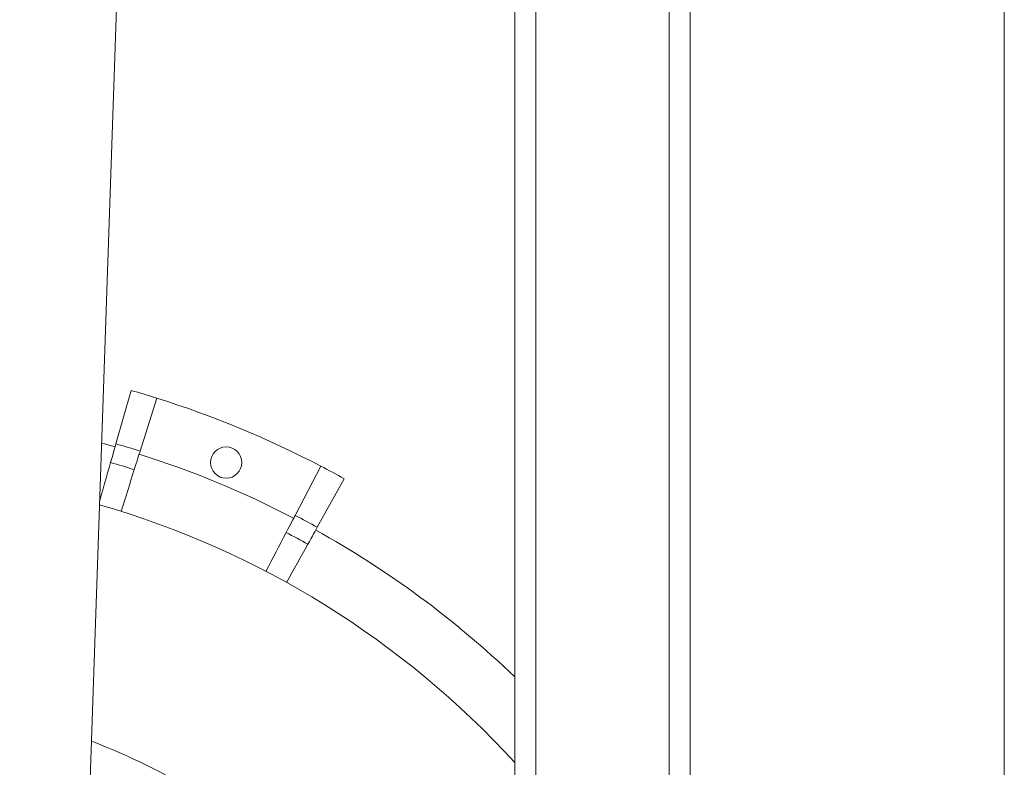
# Model space of a CAD drawing. Units: inches. Extents: x 8 to 255, y 9 to 197.
# Drawn here: x 208 to 217, y 69 to 76 of the extents above; entities that cross this region are included whole.
import ezdxf

# ---------------------------------------------------------------- set-up
doc = ezdxf.new("R2010")
doc.units = ezdxf.units.IN
doc.header["$LTSCALE"] = 24
doc.header["$MEASUREMENT"] = 0
doc.layers.add('FORMAT', color=7, linetype='Continuous')
doc.styles.add('SLDTEXTSTYLE4', font='micross.ttf')
doc.dimstyles.new('SLDDIMSTYLE1', dxfattribs={"dimtxt": 2.232, "dimasz": 3.12, "dimexe": 0, "dimexo": 0.0625, "dimgap": 0.558, "dimtad": 0, "dimtih": 1, "dimtoh": 1, "dimrnd": 1e-09, "dimzin": 12, "dimdsep": 46, "dimlunit": 5, "dimtxsty": 'SLDTEXTSTYLE4', "dimsah": 1, "dimcen": 0.09, "dimadec": 0, "dimazin": 3, "dimtfac": 1, "dimtmove": 0, "dimatfit": 0, "dimfxl": 1, "dimfrac": 2, "dimtolj": 1, "dimtzin": 12, "dimarcsym": 0})

# ---------------------------------------------------------------- blocks, each defined once
blk = doc.blocks.new('_D_1')
at = {"layer": 'FORMAT'}
for p, q in [((197.7451, 54.6893), (197.7451, 93.4643)), ((203.6939, 83.3312), (203.6939, 93.4643)), ((179.8643, 90.4643), (179.097, 90.4643)), ((179.097, 90.4643), (179.097, 86.9923)), ((190.0881, 90.4643), (190.8553, 90.4643)), ((190.8553, 90.4643), (190.8553, 86.9923)), ((197.7451, 90.4643), (192.9486, 90.4643)), ((203.6939, 90.4643), (209.6939, 90.4643)), ((179.097, 86.9923), (179.8643, 86.9923)), ((190.8553, 86.9923), (190.0881, 86.9923))]:
    blk.add_line(p, q, dxfattribs=at)
for points in [[(197.7451, 90.4643), (194.6251, 90.9443), (194.6251, 89.9843)], [(203.6939, 90.4643), (206.8139, 89.9843), (206.8139, 90.9443)]]:
    blk.add_solid(points, dxfattribs=at)
at = {"layer": 'FORMAT', "char_height": 2.232, "attachment_point": 1, "style": 'SLDTEXTSTYLE4'}
for s, insert in [('6"', (183.5796, 93.853)), ('151mm', (179.8643, 89.8695))]:
    blk.add_mtext(s, dxfattribs=dict(at, insert=insert))

msp = doc.modelspace()

# ---------------------------------------------------------------- linework, layer by layer
at = {"color": 7, "linetype": 'Continuous', "lineweight": 18}
for p, q in [((216.6050975, 93.4113386), (216.6050975, 58.6511875)), ((212.4204901, 82.9811869), (212.4204901, 60.4811873)), ((213.9204902, 82.9811869), (213.9204902, 58.6511875)), ((208.6577145, 65.4261001), (209.0500328, 76.8488419)), ((209.012517, 72.1748176), (209.143361, 72.6311235)), ((209.2187327, 72.1127539), (209.3614741, 72.5654783)), ((210.5434858, 71.5640232), (210.7626737, 71.9850825)), ((210.7331858, 71.4620927), (210.9633231, 71.87727))]:
    msp.add_line(p, q, dxfattribs=at)
at = {"color": 8, "linetype": 'Continuous', "lineweight": 18}
for p, q in [((212.6004902, 82.9811869), (212.6004902, 58.6511875)), ((213.7404901, 82.9811869), (213.7404901, 58.6511875))]:
    msp.add_line(p, q, dxfattribs=at)
at = {"color": 7, "linetype": 'Continuous', "lineweight": 18, "flags": 128}
for points in [[(208.8897057, 72.1807513), (208.9145096, 72.1739876), (209.0049984, 72.1486005)], [(208.9668585, 72.0155904), (208.9743771, 72.0418103), (208.98164, 72.0671402), (208.9885039, 72.0910793), (208.9948351, 72.1131546), (209.0005046, 72.1329297), (209.0054044, 72.1500137), (209.0094336, 72.1640689), (209.012517, 72.1748176)], [(209.1689206, 71.9547764), (209.1771244, 71.9807905), (209.1850467, 72.0059215), (209.1925372, 72.0296729), (209.199441, 72.0515748), (209.2056291, 72.0711946), (209.2109724, 72.0881446), (209.21537, 72.1020895), (209.2187327, 72.1127539)], [(208.8727629, 71.6874384), (208.8765621, 71.7006897), (208.8894827, 71.7457454), (208.9023986, 71.7907948), (208.9153122, 71.8358277), (208.9282187, 71.8808339), (208.9411135, 71.9258032), (208.9539942, 71.9707255), (208.9668585, 72.0155904)], [(209.0563194, 71.5976494), (209.0704133, 71.6423473), (209.0845073, 71.6870493), (209.0986012, 71.7317452), (209.1126881, 71.7764246), (209.1267655, 71.8210775), (209.1408336, 71.8656938), (209.1548877, 71.9102636), (209.1689206, 71.9547764)], [(210.4669994, 71.4170953), (210.4795939, 71.4412897), (210.4917612, 71.4646631), (210.5032597, 71.4867532), (210.5138642, 71.5071232), (210.5233634, 71.5253707), (210.5315696, 71.5411351), (210.5383209, 71.5541047), (210.5434858, 71.5640232)], [(210.6528815, 71.317217), (210.6661048, 71.3410738), (210.6788799, 71.3641205), (210.6909533, 71.385902), (210.7020881, 71.4059875), (210.7120614, 71.4239803), (210.7206759, 71.4395245), (210.7277651, 71.4523128), (210.7331858, 71.4620927)], [(210.2940944, 71.0849466), (210.3157351, 71.1265185), (210.3373781, 71.1680939), (210.3590165, 71.2096635), (210.3806478, 71.2512178), (210.4022674, 71.2927477), (210.4238682, 71.3342433), (210.4454479, 71.3756959), (210.4669994, 71.4170953)], [(210.4713407, 70.9897086), (210.4940609, 71.0306997), (210.5167858, 71.0716943), (210.5395059, 71.112683), (210.562219, 71.1536571), (210.5849181, 71.1946066), (210.607596, 71.2355229), (210.6302528, 71.276396), (210.6528815, 71.317217)]]:
    msp.add_lwpolyline(points, dxfattribs=at)
at = {"color": 7, "linetype": 'Continuous', "lineweight": 18}
msp.add_circle((209.954215, 72.0148836), 0.1338583, dxfattribs=at)
for radius, start, end in [(8.7007874, 72.5, 74), (8.7007874, 62.5, 72.5), (8.2260926, 72.5, 74), (8.1988189, 62.5, 72.5), (8.0604487, 72.5, 74), (8.7007874, 61, 62.5), (8.2260926, 61, 62.5), (8.0604487, 61, 62.5), (8.1988189, 46.19384911, 61)]:
    msp.add_arc((206.745098, 64.2673899), radius, start, end, dxfattribs=at)
at = {"color": 8, "linetype": 'Continuous', "lineweight": 18}
for radius, start, end in [(7.6870079, 42.41238147, 73.9402582), (5.7480315, 58.78286214, 69.02933682)]:
    msp.add_arc((206.745098, 64.2673899), radius, start, end, dxfattribs=at)

# ---------------------------------------------------------------- dimensions: what is measured, and where the dimension line sits
at = {"layer": 'FORMAT'}
dim = msp.add_linear_dim(base=(203.6939169, 90.4642822), p1=(197.745098, 53.4893387), p2=(203.6939169, 82.1311871), dimstyle='SLDDIMSTYLE1', dxfattribs=at)
dim.commit()
dim.dimension.update_dxf_attribs({"geometry": '_D_1', "text_midpoint": (184.9761838, 90.4642822), "dimtype": 160})

doc.saveas('drawing.dxf')
